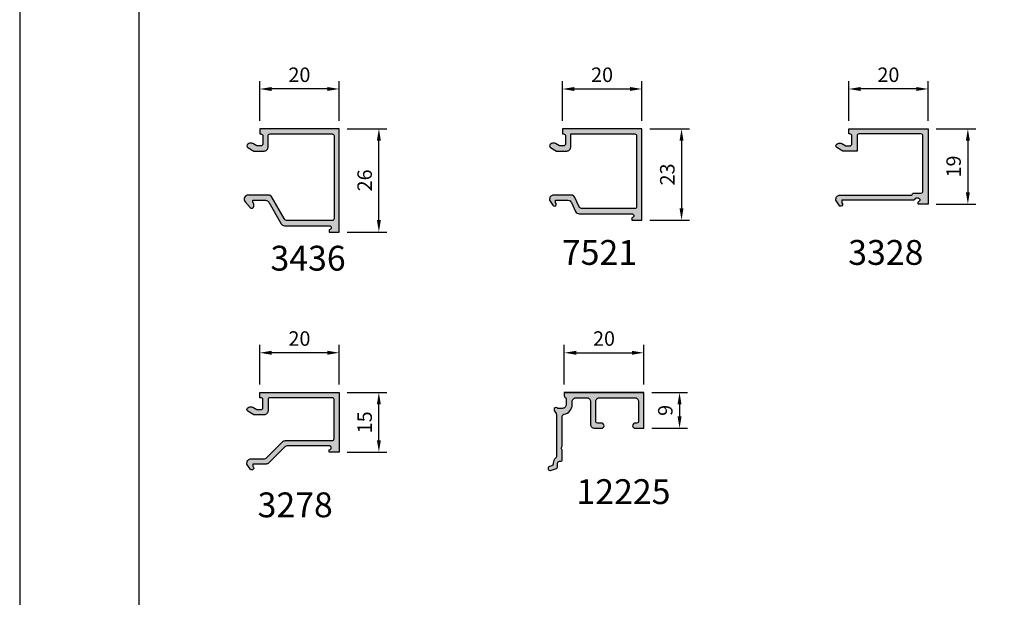
# Model space of a CAD drawing. Units: millimetres. Extents: x 0 to 3510, y 1911 to 3479.
# Drawn here: x 422 to 670, y 3182 to 3327 of the extents above; entities that cross this region are included whole.
import ezdxf

# ---------------------------------------------------------------- set-up
doc = ezdxf.new("R2010")
doc.units = ezdxf.units.MM
doc.header["$LTSCALE"] = 2.5
for name, color, linetype in [('A4PURSOM1', 7, 'Continuous'), ('MITOITUS', 2, 'Continuous'), ('MUOTOVIIVAT', 1, 'Continuous'), ('Profiili täyttö', 7, 'Continuous')]:
    doc.layers.add(name, color=color, linetype=linetype)
doc.layers.add('Ei tulosteta', color=7, linetype='Continuous', plot=False)
doc.styles.add('2', font='arial.ttf')
doc.styles.add('Arial', font='arial.ttf')
doc.styles.get("Standard").update_dxf_attribs({"font": 'arial.ttf'})
doc.dimstyles.new('Kansio', dxfattribs={"dimscale": 2, "dimtxt": 1.823, "dimasz": 1.5, "dimexe": 1, "dimexo": 1, "dimtad": 1, "dimtxsty": 'Standard', "dimcen": 2.5, "dimclrd": 2, "dimclre": 2, "dimclrt": 3, "dimadec": 0, "dimazin": 0, "dimtfac": 1, "dimtix": 1, "dimtmove": 0, "dimatfit": 0, "dimfxl": 1, "dimarcsym": 0})

# ---------------------------------------------------------------- blocks, each defined once
blk = doc.blocks.new('pohja')
at = {"layer": 'Ei tulosteta', "color": 250}
blk.add_lwpolyline([(30, 30), (390, 30), (390, 510), (30, 510)], close=True, dxfattribs=at)
at = {"layer": 'MUOTOVIIVAT', "linetype": 'Continuous'}
blk.add_lwpolyline([(0, 594), (0, 0), (420, 0), (420, 594)], close=True, dxfattribs=at)
at = {"color": 1, "style": 'Arial'}
blk.add_attdef('PVM', (172.17, 560.55), '', height=4, dxfattribs=at)
at = {"layer": 'MUOTOVIIVAT', "style": 'Arial'}
for tag, p, height in [('SIVU', (363.92, 567.72), 10), ('LUOKKA', (304.29, 567.72), 8)]:
    blk.add_attdef(tag, p, '', height=height, dxfattribs=at)
blk = doc.blocks.new('*D213')
at = {"layer": 'DEFPOINTS', "color": 0, "transparency": 16777216}
for p in [(482.13, 3309.81), (482.13, 3299.81), (502.13, 3299.81)]:
    blk.add_point(p, dxfattribs=at)
at = {"layer": 'MITOITUS', "color": 2, "lineweight": -2, "transparency": 16777216}
for p, q in [((482.13, 3301.81), (482.13, 3311.81)), ((502.13, 3301.81), (502.13, 3311.81)), ((499.13, 3309.81), (485.13, 3309.81))]:
    blk.add_line(p, q, dxfattribs=at)
at = {"layer": 'MITOITUS', "color": 2, "transparency": 16777216}
for points in [[(485.13, 3310.31), (485.13, 3309.31), (482.13, 3309.81)], [(499.13, 3310.31), (499.13, 3309.31), (502.13, 3309.81)]]:
    blk.add_solid(points, dxfattribs=at)
at = {"layer": 'MITOITUS', "color": 3, "transparency": 16777216, "insert": (492.13, 3312.92), "char_height": 3.646, "attachment_point": 5}
blk.add_mtext('20', dxfattribs=at)
blk = doc.blocks.new('*D215')
at = {"layer": 'DEFPOINTS', "color": 0, "transparency": 16777216}
for p in [(502.13, 3299.81), (512.13, 3299.81), (502.13, 3273.81)]:
    blk.add_point(p, dxfattribs=at)
at = {"layer": 'MITOITUS', "color": 2, "lineweight": -2, "transparency": 16777216}
for p, q in [((504.13, 3299.81), (514.13, 3299.81)), ((512.13, 3276.81), (512.13, 3296.81)), ((504.13, 3273.81), (514.13, 3273.81))]:
    blk.add_line(p, q, dxfattribs=at)
at = {"layer": 'MITOITUS', "color": 2, "transparency": 16777216}
for points in [[(511.63, 3296.81), (512.63, 3296.81), (512.13, 3299.81)], [(511.63, 3276.81), (512.63, 3276.81), (512.13, 3273.81)]]:
    blk.add_solid(points, dxfattribs=at)
at = {"layer": 'MITOITUS', "color": 3, "transparency": 16777216, "insert": (509.02, 3286.81), "char_height": 3.646, "attachment_point": 5, "rotation": 90}
blk.add_mtext('26', dxfattribs=at)
blk = doc.blocks.new('*D216')
at = {"layer": 'DEFPOINTS', "color": 0, "transparency": 16777216}
for p in [(578.31, 3299.81), (578.31, 3276.81), (588.31, 3276.81)]:
    blk.add_point(p, dxfattribs=at)
at = {"layer": 'MITOITUS', "color": 2, "lineweight": -2, "transparency": 16777216}
for p, q in [((580.31, 3299.81), (590.31, 3299.81)), ((588.31, 3296.81), (588.31, 3279.81)), ((580.31, 3276.81), (590.31, 3276.81))]:
    blk.add_line(p, q, dxfattribs=at)
at = {"layer": 'MITOITUS', "color": 2, "transparency": 16777216}
for points in [[(587.81, 3296.81), (588.81, 3296.81), (588.31, 3299.81)], [(587.81, 3279.81), (588.81, 3279.81), (588.31, 3276.81)]]:
    blk.add_solid(points, dxfattribs=at)
at = {"layer": 'MITOITUS', "color": 3, "transparency": 16777216, "insert": (585.2, 3288.31), "char_height": 3.646, "attachment_point": 5, "rotation": 90}
blk.add_mtext('23', dxfattribs=at)
blk = doc.blocks.new('*D217')
at = {"layer": 'DEFPOINTS', "color": 0, "transparency": 16777216}
for p in [(578.31, 3309.81), (558.31, 3299.81), (578.31, 3299.81)]:
    blk.add_point(p, dxfattribs=at)
at = {"layer": 'MITOITUS', "color": 2, "lineweight": -2, "transparency": 16777216}
for p, q in [((558.31, 3301.81), (558.31, 3311.81)), ((578.31, 3301.81), (578.31, 3311.81)), ((561.31, 3309.81), (575.31, 3309.81))]:
    blk.add_line(p, q, dxfattribs=at)
at = {"layer": 'MITOITUS', "color": 2, "transparency": 16777216}
for points in [[(561.31, 3310.31), (561.31, 3309.31), (558.31, 3309.81)], [(575.31, 3310.31), (575.31, 3309.31), (578.31, 3309.81)]]:
    blk.add_solid(points, dxfattribs=at)
at = {"layer": 'MITOITUS', "color": 3, "transparency": 16777216, "insert": (568.31, 3312.92), "char_height": 3.646, "attachment_point": 5}
blk.add_mtext('20', dxfattribs=at)
blk = doc.blocks.new('*D221')
at = {"layer": 'DEFPOINTS', "color": 0, "transparency": 16777216}
for p in [(630.38, 3309.81), (630.38, 3299.81), (650.38, 3299.81)]:
    blk.add_point(p, dxfattribs=at)
at = {"layer": 'MITOITUS', "color": 2, "lineweight": -2, "transparency": 16777216}
for p, q in [((630.38, 3301.81), (630.38, 3311.81)), ((650.38, 3301.81), (650.38, 3311.81)), ((647.38, 3309.81), (633.38, 3309.81))]:
    blk.add_line(p, q, dxfattribs=at)
at = {"layer": 'MITOITUS', "color": 2, "transparency": 16777216}
for points in [[(633.38, 3310.31), (633.38, 3309.31), (630.38, 3309.81)], [(647.38, 3310.31), (647.38, 3309.31), (650.38, 3309.81)]]:
    blk.add_solid(points, dxfattribs=at)
at = {"layer": 'MITOITUS', "color": 3, "transparency": 16777216, "insert": (640.38, 3312.92), "char_height": 3.646, "attachment_point": 5}
blk.add_mtext('20', dxfattribs=at)
blk = doc.blocks.new('*D222')
at = {"layer": 'DEFPOINTS', "color": 0, "transparency": 16777216}
for p in [(650.38, 3299.81), (650.38, 3280.81), (660.38, 3280.81)]:
    blk.add_point(p, dxfattribs=at)
at = {"layer": 'MITOITUS', "color": 2, "lineweight": -2, "transparency": 16777216}
for p, q in [((652.38, 3299.81), (662.38, 3299.81)), ((660.38, 3296.81), (660.38, 3283.81)), ((652.38, 3280.81), (662.38, 3280.81))]:
    blk.add_line(p, q, dxfattribs=at)
at = {"layer": 'MITOITUS', "color": 2, "transparency": 16777216}
for points in [[(659.88, 3296.81), (660.88, 3296.81), (660.38, 3299.81)], [(659.88, 3283.81), (660.88, 3283.81), (660.38, 3280.81)]]:
    blk.add_solid(points, dxfattribs=at)
at = {"layer": 'MITOITUS', "color": 3, "transparency": 16777216, "insert": (657.27, 3290.31), "char_height": 3.646, "attachment_point": 5, "rotation": 90}
blk.add_mtext('19', dxfattribs=at)
blk = doc.blocks.new('*D223')
at = {"layer": 'DEFPOINTS', "color": 0, "transparency": 16777216}
for p in [(482.13, 3243.44), (482.13, 3233.44), (502.13, 3233.44)]:
    blk.add_point(p, dxfattribs=at)
at = {"layer": 'MITOITUS', "color": 2, "lineweight": -2, "transparency": 16777216}
for p, q in [((482.13, 3235.44), (482.13, 3245.44)), ((502.13, 3235.44), (502.13, 3245.44)), ((499.13, 3243.44), (485.13, 3243.44))]:
    blk.add_line(p, q, dxfattribs=at)
at = {"layer": 'MITOITUS', "color": 2, "transparency": 16777216}
for points in [[(485.13, 3243.94), (485.13, 3242.94), (482.13, 3243.44)], [(499.13, 3243.94), (499.13, 3242.94), (502.13, 3243.44)]]:
    blk.add_solid(points, dxfattribs=at)
at = {"layer": 'MITOITUS', "color": 3, "transparency": 16777216, "insert": (492.13, 3246.55), "char_height": 3.646, "attachment_point": 5}
blk.add_mtext('20', dxfattribs=at)
blk = doc.blocks.new('*D224')
at = {"layer": 'DEFPOINTS', "color": 0, "transparency": 16777216}
for p in [(502.13, 3233.44), (512.13, 3233.44), (502.13, 3218.44)]:
    blk.add_point(p, dxfattribs=at)
at = {"layer": 'MITOITUS', "color": 2, "lineweight": -2, "transparency": 16777216}
for p, q in [((504.13, 3233.44), (514.13, 3233.44)), ((512.13, 3221.44), (512.13, 3230.44)), ((504.13, 3218.44), (514.13, 3218.44))]:
    blk.add_line(p, q, dxfattribs=at)
at = {"layer": 'MITOITUS', "color": 2, "transparency": 16777216}
for points in [[(511.63, 3230.44), (512.63, 3230.44), (512.13, 3233.44)], [(511.63, 3221.44), (512.63, 3221.44), (512.13, 3218.44)]]:
    blk.add_solid(points, dxfattribs=at)
at = {"layer": 'MITOITUS', "color": 3, "transparency": 16777216, "insert": (509.02, 3225.94), "char_height": 3.646, "attachment_point": 5, "rotation": 90}
blk.add_mtext('15', dxfattribs=at)
blk = doc.blocks.new('*D227')
at = {"layer": 'DEFPOINTS', "color": 0, "transparency": 16777216}
for p in [(578.8, 3243.44), (558.8, 3233.44), (578.8, 3233.44)]:
    blk.add_point(p, dxfattribs=at)
at = {"layer": 'MITOITUS', "color": 2, "lineweight": -2, "transparency": 16777216}
for p, q in [((558.8, 3235.44), (558.8, 3245.44)), ((578.8, 3235.44), (578.8, 3245.44)), ((561.8, 3243.44), (575.8, 3243.44))]:
    blk.add_line(p, q, dxfattribs=at)
at = {"layer": 'MITOITUS', "color": 2, "transparency": 16777216}
for points in [[(561.8, 3243.94), (561.8, 3242.94), (558.8, 3243.44)], [(575.8, 3243.94), (575.8, 3242.94), (578.8, 3243.44)]]:
    blk.add_solid(points, dxfattribs=at)
at = {"layer": 'MITOITUS', "color": 3, "transparency": 16777216, "insert": (568.8, 3246.55), "char_height": 3.646, "attachment_point": 5}
blk.add_mtext('20', dxfattribs=at)
blk = doc.blocks.new('*D228')
at = {"layer": 'DEFPOINTS', "color": 0, "transparency": 16777216}
for p in [(578.8, 3233.44), (578.8, 3224.44), (587.81, 3224.44)]:
    blk.add_point(p, dxfattribs=at)
at = {"layer": 'MITOITUS', "color": 2, "lineweight": -2, "transparency": 16777216}
for p, q in [((580.8, 3233.44), (589.81, 3233.44)), ((587.81, 3230.44), (587.81, 3227.44)), ((580.8, 3224.44), (589.81, 3224.44))]:
    blk.add_line(p, q, dxfattribs=at)
at = {"layer": 'MITOITUS', "color": 2, "transparency": 16777216}
for points in [[(587.31, 3230.44), (588.31, 3230.44), (587.81, 3233.44)], [(587.31, 3227.44), (588.31, 3227.44), (587.81, 3224.44)]]:
    blk.add_solid(points, dxfattribs=at)
at = {"layer": 'MITOITUS', "color": 3, "transparency": 16777216, "insert": (584.7, 3228.94), "char_height": 3.65, "attachment_point": 5, "rotation": 90}
blk.add_mtext('9', dxfattribs=at)
blk = doc.blocks.new('803436')
at = {"layer": 'Profiili täyttö'}
h = blk.add_hatch(color=256, dxfattribs=at)
h.set_gradient(color1=(128, 128, 128), color2=(128, 128, 128), tint=1)
edge = h.paths.add_edge_path()
edge.add_arc((6.28, -23.4), 1, 210.0333, 270)
edge.add_line((6.28, -24.4), (17.5, -24.4))
edge.add_arc((17.5, -24.9), 0.5, 0, 90, ccw=False)
edge.add_line((18, -24.9), (18, -24.9))
edge.add_arc((17.5, -24.9), 0.5, 270, 360, ccw=False)
edge.add_line((17.5, -25.4), (17.5, -25.4))
edge.add_line((17.5, -25.4), (17.5, -26))
edge.add_line((17.5, -26), (20, -26))
edge.add_line((20, -26), (20, 0))
edge.add_line((20, 0), (0, 0))
edge.add_line((0, 0), (0, -1.3))
edge.add_line((0, -1.3), (0.3, -1.3))
edge.add_arc((0.3, -1.8), 0.5, 0, 90, ccw=False)
edge.add_line((0.8, -1.8), (0.8, -3.8))
edge.add_arc((0.3, -3.8), 0.5, -90, 0, ccw=False)
edge.add_line((0.3, -4.3), (-0.7, -4.3))
edge.add_line((-0.7, -4.3), (-1.7, -3.72))
edge.add_arc((-2.2, -4.59), 1, 59.8863, 120)
edge.add_line((-2.7, -3.72), (-2.95, -3.86))
edge.add_arc((-2.7, -4.3), 0.5, 120, 239.8863)
edge.add_line((-2.95, -4.73), (-1.45, -5.6))
edge.add_line((-1.45, -5.6), (1.1, -5.6))
edge.add_arc((1.1, -4.6), 1, 270, 360)
edge.add_line((2.1, -4.6), (2.1, -1.8))
edge.add_arc((2.6, -1.8), 0.5, 90, 180, ccw=False)
edge.add_line((2.6, -1.3), (18.2, -1.3))
edge.add_arc((18.2, -1.8), 0.5, 0, 90, ccw=False)
edge.add_line((18.7, -1.8), (18.7, -22.6))
edge.add_arc((18.2, -22.6), 0.5, -90, 0, ccw=False)
edge.add_line((18.2, -23.1), (7.03, -23.1))
edge.add_arc((7.03, -22.1), 1, 210.0333, 270, ccw=False)
edge.add_line((6.16, -22.6), (3.04, -17.2))
edge.add_arc((2.17, -17.7), 1, 30.0333, 90)
edge.add_line((2.17, -16.7), (-2.2, -16.7))
edge.add_line((-2.2, -16.7), (-2.9, -16.7))
edge.add_arc((-2.9, -17.7), 1, 90, 221.4012)
edge.add_line((-3.65, -18.36), (-2.38, -19.81))
edge.add_arc((-2, -19.48), 0.5, 221.4012, 360)
edge.add_line((-1.5, -19.48), (-1.5, -18.98))
edge.add_arc((-2, -18.98), 0.5, 0, 53.1301)
edge.add_line((-1.7, -18.58), (-1.7, -18))
edge.add_line((-1.7, -18), (1.42, -18))
edge.add_arc((1.42, -19), 1, 30.0333, 90, ccw=False)
edge.add_line((2.29, -18.5), (5.41, -23.9))
at = {"layer": 'A4PURSOM1'}
blk.add_lwpolyline([(5.41, -23.9, 0.267794), (6.28, -24.4), (17.5, -24.4, -0.414214), (18, -24.9), (18, -24.9, -0.414214), (17.5, -25.4), (17.5, -25.4), (17.5, -26), (20, -26), (20, 0), (0, 0), (0, -1.3), (0.3, -1.3, -0.414214), (0.8, -1.8), (0.8, -3.8, -0.414214), (0.3, -4.3), (-0.7, -4.3), (-1.7, -3.72, 0.268481), (-2.7, -3.72), (-2.95, -3.86, 0.576689), (-2.95, -4.73), (-1.45, -5.6), (1.1, -5.6, 0.414214), (2.1, -4.6), (2.1, -1.8, -0.414214), (2.6, -1.3), (18.2, -1.3, -0.414214), (18.7, -1.8), (18.7, -22.6, -0.414214), (18.2, -23.1), (7.03, -23.1, -0.267794), (6.16, -22.6), (3.04, -17.2, 0.267794), (2.17, -16.7), (-2.2, -16.7), (-2.9, -16.7, 0.645699), (-3.65, -18.36), (-2.38, -19.81, 0.691135), (-1.5, -19.48), (-1.5, -18.98, 0.236068), (-1.7, -18.58), (-1.7, -18), (1.42, -18, -0.267794), (2.29, -18.5)], format="xyb", close=True, dxfattribs=at)
blk = doc.blocks.new('807521')
at = {"layer": 'Profiili täyttö'}
h = blk.add_hatch(color=256, dxfattribs=at)
h.set_gradient(color1=(128, 128, 128), color2=(128, 128, 128), tint=1)
edge = h.paths.add_edge_path()
edge.add_arc((18.2, -19.6), 0.5, -90, 0, ccw=False)
edge.add_line((18.2, -20.1), (5.08, -20.1))
edge.add_arc((5.08, -19.1), 1, 204.1969, 270, ccw=False)
edge.add_line((4.17, -19.51), (3.17, -17.29))
edge.add_arc((2.26, -17.7), 1, 24.1969, 90)
edge.add_line((2.26, -16.7), (-2.2, -16.7))
edge.add_arc((-2.2, -17.7), 1, 90, 180)
edge.add_line((-3.2, -17.7), (-3.2, -18))
edge.add_line((-3.2, -18), (-2.42, -19.24))
edge.add_arc((-2, -18.98), 0.5, 212, 413.1301)
edge.add_line((-1.7, -18.58), (-1.7, -18))
edge.add_line((-1.7, -18), (1.42, -18))
edge.add_arc((1.42, -19), 1, 24.1969, 90, ccw=False)
edge.add_line((2.33, -18.59), (3.33, -20.81))
edge.add_arc((4.24, -20.4), 1, 204.1969, 270)
edge.add_line((4.24, -21.4), (17.5, -21.4))
edge.add_arc((17.5, -21.9), 0.5, 0, 90, ccw=False)
edge.add_line((18, -21.9), (18, -21.9))
edge.add_arc((17.5, -21.9), 0.5, 270, 360, ccw=False)
edge.add_line((17.5, -22.4), (17.5, -22.4))
edge.add_line((17.5, -22.4), (17.5, -23))
edge.add_line((17.5, -23), (20, -23))
edge.add_line((20, -23), (20, 0))
edge.add_line((20, 0), (0, 0))
edge.add_line((0, 0), (0, -1.3))
edge.add_line((0, -1.3), (0.3, -1.3))
edge.add_arc((0.3, -1.8), 0.5, 0, 90, ccw=False)
edge.add_line((0.8, -1.8), (0.8, -3.8))
edge.add_arc((0.3, -3.8), 0.5, -90, 0, ccw=False)
edge.add_line((0.3, -4.3), (-0.7, -4.3))
edge.add_line((-0.7, -4.3), (-1.7, -3.72))
edge.add_arc((-2.2, -4.59), 1, 59.8863, 120)
edge.add_line((-2.7, -3.72), (-2.95, -3.86))
edge.add_arc((-2.7, -4.3), 0.5, 120, 239.8863)
edge.add_line((-2.95, -4.73), (-1.45, -5.6))
edge.add_line((-1.45, -5.6), (1.1, -5.6))
edge.add_arc((1.1, -4.6), 1, 270, 360)
edge.add_line((2.1, -4.6), (2.1, -1.3))
edge.add_line((2.1, -1.3), (18.2, -1.3))
edge.add_arc((18.2, -1.8), 0.5, 0, 90, ccw=False)
edge.add_line((18.7, -1.8), (18.7, -19.6))
at = {"layer": 'A4PURSOM1'}
blk.add_lwpolyline([(18.7, -19.6, -0.414214), (18.2, -20.1), (5.08, -20.1, -0.295279), (4.17, -19.51), (3.17, -17.29, 0.295279), (2.26, -16.7), (-2.2, -16.7, 0.414214), (-3.2, -17.7), (-3.2, -18), (-2.42, -19.24, 1.203759), (-1.7, -18.58), (-1.7, -18), (1.42, -18, -0.295279), (2.33, -18.59), (3.33, -20.81, 0.295279), (4.24, -21.4), (17.5, -21.4, -0.414214), (18, -21.9), (18, -21.9, -0.414214), (17.5, -22.4), (17.5, -22.4), (17.5, -23), (20, -23), (20, 0), (0, 0), (0, -1.3), (0.3, -1.3, -0.414214), (0.8, -1.8), (0.8, -3.8, -0.414214), (0.3, -4.3), (-0.7, -4.3), (-1.7, -3.72, 0.268481), (-2.7, -3.72), (-2.95, -3.86, 0.576689), (-2.95, -4.73), (-1.45, -5.6), (1.1, -5.6, 0.414214), (2.1, -4.6), (2.1, -1.3), (18.2, -1.3, -0.414214), (18.7, -1.8)], format="xyb", close=True, dxfattribs=at)
blk = doc.blocks.new('803328')
at = {"layer": 'Profiili täyttö'}
h = blk.add_hatch(color=256, dxfattribs=at)
h.set_gradient(color1=(128, 128, 128), color2=(128, 128, 128), tint=1)
edge = h.paths.add_edge_path()
edge.add_arc((2.6, -1.8), 0.5, 90, 180)
edge.add_line((2.1, -1.8), (2.1, -5.6))
edge.add_line((2.1, -5.6), (-1.45, -5.6))
edge.add_line((-1.45, -5.6), (-2.95, -4.73))
edge.add_arc((-2.7, -4.3), 0.5, 180, 239.8863, ccw=False)
edge.add_line((-3.2, -4.3), (-3.2, -4.3))
edge.add_arc((-2.7, -4.3), 0.5, 120, 180, ccw=False)
edge.add_line((-2.95, -3.86), (-2.7, -3.72))
edge.add_arc((-2.2, -4.59), 1, 59.8863, 120, ccw=False)
edge.add_line((-1.7, -3.72), (-0.7, -4.3))
edge.add_line((-0.7, -4.3), (0.3, -4.3))
edge.add_arc((0.3, -3.8), 0.5, 270, 360)
edge.add_line((0.8, -3.8), (0.8, -1.8))
edge.add_arc((0.3, -1.8), 0.5, 0, 90)
edge.add_line((0.3, -1.3), (0, -1.3))
edge.add_line((0, -1.3), (0, 0))
edge.add_line((0, 0), (20, 0))
edge.add_line((20, 0), (20, -19))
edge.add_line((20, -19), (17.5, -19))
edge.add_line((17.5, -19), (17.5, -18.5))
edge.add_line((17.5, -18.5), (18, -18))
edge.add_arc((17.5, -18), 0.5, 0, 90)
edge.add_line((17.5, -17.5), (17, -17.5))
edge.add_arc((17, -18), 0.5, 90, 157.9757)
edge.add_arc((16.26, -17.7), 0.3, 270, 337.9757, ccw=False)
edge.add_line((16.26, -18), (-1.7, -18))
edge.add_line((-1.7, -18), (-1.7, -18.6))
edge.add_arc((-2, -19), 0.5, -90, 53.1301, ccw=False)
edge.add_line((-2, -19.5), (-2.26, -19.5))
edge.add_line((-2.26, -19.5), (-3.2, -18))
edge.add_line((-3.2, -18), (-3.2, -17.7))
edge.add_arc((-2.2, -17.7), 1, 90, 180, ccw=False)
edge.add_line((-2.2, -16.7), (15.9, -16.7))
edge.add_arc((16.4, -16.7), 0.5, 90, 180, ccw=False)
edge.add_line((16.4, -16.2), (18.2, -16.2))
edge.add_arc((18.2, -15.7), 0.5, 270, 360)
edge.add_line((18.7, -15.7), (18.7, -1.8))
edge.add_arc((18.2, -1.8), 0.5, 0, 90)
edge.add_line((18.2, -1.3), (2.6, -1.3))
at = {"layer": 'A4PURSOM1'}
blk.add_lwpolyline([(2.6, -1.3, 0.414214), (2.1, -1.8), (2.1, -5.6), (-1.45, -5.6), (-2.95, -4.73, -0.267417), (-3.2, -4.3), (-3.2, -4.3, -0.267949), (-2.95, -3.86), (-2.7, -3.72, -0.268481), (-1.7, -3.72), (-0.7, -4.3), (0.3, -4.3, 0.414214), (0.8, -3.8), (0.8, -1.8, 0.414214), (0.3, -1.3), (0, -1.3), (0, 0), (20, 0), (20, -19), (17.5, -19), (17.5, -18.5), (18, -18), (18, -18, 0.414214), (17.5, -17.5), (17, -17.5, 0.305615), (16.54, -17.81, -0.305615), (16.26, -18), (-1.7, -18), (-1.7, -18.6, -0.720759), (-2, -19.5), (-2.26, -19.5), (-3.2, -18), (-3.2, -17.7, -0.414214), (-2.2, -16.7), (15.9, -16.7, -0.414214), (16.4, -16.2), (18.2, -16.2, 0.414214), (18.7, -15.7), (18.7, -1.8, 0.414214), (18.2, -1.3)], format="xyb", close=True, dxfattribs=at)
blk = doc.blocks.new('3278')
at = {"layer": 'Profiili täyttö'}
h = blk.add_hatch(color=256, dxfattribs=at)
h.set_gradient(color1=(128, 128, 128), color2=(128, 128, 128), tint=1)
edge = h.paths.add_edge_path()
edge.add_line((18.7, -11.6), (18.7, -1.8))
edge.add_arc((18.2, -1.8), 0.5, 0, 90)
edge.add_line((18.2, -1.3), (2.6, -1.3))
edge.add_arc((2.6, -1.8), 0.5, 90, 180)
edge.add_line((2.1, -1.8), (2.1, -4.6))
edge.add_arc((1.1, -4.6), 1, -90, 0, ccw=False)
edge.add_line((1.1, -5.6), (-1.45, -5.6))
edge.add_line((-1.45, -5.6), (-2.95, -4.73))
edge.add_arc((-2.7, -4.3), 0.5, 180, 239.8863, ccw=False)
edge.add_line((-3.2, -4.3), (-3.2, -4.3))
edge.add_arc((-2.7, -4.3), 0.5, 120, 180, ccw=False)
edge.add_line((-2.95, -3.86), (-2.7, -3.72))
edge.add_arc((-2.2, -4.59), 1, 59.8863, 120, ccw=False)
edge.add_line((-1.7, -3.72), (-0.7, -4.3))
edge.add_line((-0.7, -4.3), (0.3, -4.3))
edge.add_arc((0.3, -3.8), 0.5, 270, 360)
edge.add_line((0.8, -3.8), (0.8, -1.8))
edge.add_arc((0.3, -1.8), 0.5, 0, 90)
edge.add_line((0.3, -1.3), (0, -1.3))
edge.add_line((0, -1.3), (0, 0))
edge.add_line((0, 0), (20, 0))
edge.add_line((20, 0), (20, -15))
edge.add_line((20, -15), (17.5, -15))
edge.add_line((17.5, -15), (17.5, -14.4))
edge.add_arc((17.5, -13.9), 0.5, 270, 450)
edge.add_line((17.5, -13.4), (7.01, -13.4))
edge.add_arc((7.01, -14.4), 1, 90, 135)
edge.add_line((6.31, -13.69), (2.29, -17.71))
edge.add_arc((1.59, -17), 1, 270, 315, ccw=False)
edge.add_line((1.59, -18), (-1.7, -18))
edge.add_line((-1.7, -18), (-1.7, -18.6))
edge.add_arc((-2, -19), 0.5, -135.285, 53.1301, ccw=False)
edge.add_line((-2.36, -19.35), (-3.2, -18))
edge.add_line((-3.2, -18), (-3.2, -17.7))
edge.add_arc((-2.2, -17.7), 1, 90, 180, ccw=False)
edge.add_line((-2.2, -16.7), (1.05, -16.7))
edge.add_arc((1.05, -15.7), 1, 270, 315)
edge.add_line((1.75, -16.41), (5.77, -12.39))
edge.add_arc((6.48, -13.1), 1, 90, 135, ccw=False)
edge.add_line((6.48, -12.1), (18.2, -12.1))
edge.add_arc((18.2, -11.6), 0.5, 270, 360)
at = {"layer": 'A4PURSOM1'}
blk.add_lwpolyline([(18.7, -11.6), (18.7, -1.8, 0.414214), (18.2, -1.3), (2.6, -1.3, 0.414214), (2.1, -1.8), (2.1, -4.6, -0.414214), (1.1, -5.6), (-1.45, -5.6), (-2.95, -4.73, -0.267417), (-3.2, -4.3), (-3.2, -4.3, -0.267949), (-2.95, -3.86), (-2.7, -3.72, -0.268481), (-1.7, -3.72), (-0.7, -4.3), (0.3, -4.3, 0.414214), (0.8, -3.8), (0.8, -1.8, 0.414214), (0.3, -1.3), (0, -1.3), (0, 0), (20, 0), (20, -15), (17.5, -15), (17.5, -14.4, 1), (17.5, -13.4), (7.01, -13.4, 0.198912), (6.31, -13.69), (2.29, -17.71, -0.198912), (1.59, -18), (-1.7, -18), (-1.7, -18.6, -1.07627), (-2.36, -19.35), (-3.2, -18), (-3.2, -17.7, -0.414214), (-2.2, -16.7), (1.05, -16.7, 0.198912), (1.75, -16.41), (5.77, -12.39, -0.198912), (6.48, -12.1), (18.2, -12.1, 0.414214)], format="xyb", close=True, dxfattribs=at)
blk = doc.blocks.new('8012225')
at = {"layer": 'Profiili täyttö'}
h = blk.add_hatch(color=256, dxfattribs=at)
h.set_gradient(color1=(128, 128, 128), color2=(128, 128, 128), tint=1)
edge = h.paths.add_edge_path()
edge.add_line((-3.46, -19.59), (-2.2, -19.22))
edge.add_arc((-2.4, -18.55), 0.7, 286.4859, 360)
edge.add_line((-1.7, -18.55), (-1.7, -17.8))
edge.add_arc((-1.2, -17.8), 0.5, 90, 180, ccw=False)
edge.add_line((-1.2, -17.3), (-1, -17.3))
edge.add_arc((-1, -16.8), 0.5, 270, 360)
edge.add_line((-0.5, -16.8), (-0.5, -14.52))
edge.add_line((-0.5, -14.52), (-0.8, -14))
edge.add_line((-0.8, -14), (-0.5, -13.48))
edge.add_line((-0.5, -13.48), (-0.5, -5.96))
edge.add_arc((0, -5.96), 0.5, 99.5941, 180, ccw=False)
edge.add_arc((-0.5, -3), 2.5, 279.5941, 360)
edge.add_line((2, -3), (2, -2.3))
edge.add_arc((3, -2.3), 1, 90, 180, ccw=False)
edge.add_line((3, -1.3), (5.6, -1.3))
edge.add_arc((5.6, -2.3), 1, 0, 90, ccw=False)
edge.add_line((6.6, -2.3), (6.6, -6.3))
edge.add_line((6.6, -6.3), (6.6, -8))
edge.add_arc((7.6, -8), 1, 180, 270)
edge.add_line((7.6, -9), (9.35, -9))
edge.add_arc((9.35, -8.35), 0.65, 270, 450)
edge.add_line((9.35, -7.7), (8.4, -7.7))
edge.add_arc((8.4, -7.2), 0.5, 180, 270, ccw=False)
edge.add_line((7.9, -7.2), (7.9, -6.3))
edge.add_line((7.9, -6.3), (7.9, -2.3))
edge.add_arc((8.9, -2.3), 1, 90, 180, ccw=False)
edge.add_line((8.9, -1.3), (17.7, -1.3))
edge.add_arc((17.7, -2.3), 1, 0, 90, ccw=False)
edge.add_line((18.7, -2.3), (18.7, -6.3))
edge.add_line((18.7, -6.3), (18.7, -7.2))
edge.add_arc((18.2, -7.2), 0.5, -90, 0, ccw=False)
edge.add_line((18.2, -7.7), (17.85, -7.7))
edge.add_arc((17.85, -8.35), 0.65, 90, 270)
edge.add_line((17.85, -9), (20, -9))
edge.add_line((20, -9), (20, 0))
edge.add_line((20, 0), (0, 0))
edge.add_line((0, 0), (0, -0.79))
edge.add_arc((0.5, -0.79), 0.5, 180, 225)
edge.add_line((0.15, -1.15), (0.35, -1.35))
edge.add_arc((0, -1.71), 0.5, 0, 45, ccw=False)
edge.add_line((0.5, -1.71), (0.5, -3))
edge.add_arc((-0.5, -3), 1, -90, 0, ccw=False)
edge.add_line((-0.5, -4), (-1.65, -4))
edge.add_arc((-2.09, -4.25), 0.5, 30, 210)
edge.add_line((-2.52, -4.5), (-2.07, -5.28))
edge.add_arc((-2.5, -5.53), 0.5, 0, 30, ccw=False)
edge.add_line((-2, -5.53), (-2, -16.15))
edge.add_arc((-2.5, -16.15), 0.5, -51.7534, 0, ccw=False)
edge.add_arc((-1.2, -17.8), 1.6, 128.2466, 180)
edge.add_line((-2.8, -17.8), (-2.8, -17.98))
edge.add_arc((-3.3, -17.98), 0.5, -73.5141, 0, ccw=False)
edge.add_line((-3.16, -18.46), (-3.74, -18.63))
edge.add_arc((-3.6, -19.11), 0.5, 106.4859, 286.4859)
at = {"layer": 'A4PURSOM1'}
blk.add_lwpolyline([(-3.46, -19.59), (-2.2, -19.22, 0.332239), (-1.7, -18.55), (-1.7, -17.8, -0.414214), (-1.2, -17.3), (-1, -17.3, 0.414214), (-0.5, -16.8), (-0.5, -14.52), (-0.8, -14), (-0.5, -13.48), (-0.5, -5.96, -0.365977), (-0.08, -5.47, 0.365977), (2, -3), (2, -2.3, -0.414214), (3, -1.3), (5.6, -1.3, -0.414214), (6.6, -2.3), (6.6, -6.3), (6.6, -8, 0.414214), (7.6, -9), (9.35, -9, 1), (9.35, -7.7), (8.4, -7.7, -0.414214), (7.9, -7.2), (7.9, -6.3), (7.9, -2.3, -0.414214), (8.9, -1.3), (17.7, -1.3, -0.414214), (18.7, -2.3), (18.7, -6.3), (18.7, -7.2, -0.414214), (18.2, -7.7), (17.85, -7.7, 1), (17.85, -9), (20, -9), (20, 0), (0, 0), (0, -0.79, 0.198912), (0.15, -1.15), (0.35, -1.35, -0.198912), (0.5, -1.71), (0.5, -3, -0.414214), (-0.5, -4), (-1.65, -4, 1), (-2.52, -4.5), (-2.07, -5.28, -0.131652), (-2, -5.53), (-2, -16.15, -0.229735), (-2.19, -16.54, 0.229735), (-2.8, -17.8), (-2.8, -17.98, -0.332239), (-3.16, -18.46), (-3.74, -18.63, 1)], format="xyb", close=True, dxfattribs=at)

msp = doc.modelspace()

# ---------------------------------------------------------------- linework, layer by layer
at = {"layer": 'A4PURSOM1'}
msp.add_line((558.803, 3233.44), (578.803, 3233.44), dxfattribs=at)

# ---------------------------------------------------------------- block references
msp.add_blockref('pohja', (421.718, 2884.911))
at = {"layer": 'Profiili täyttö'}
for name, p in [('803436', (482.133, 3299.805)), ('807521', (558.308, 3299.805)), ('803328', (630.384, 3299.805)), ('3278', (482.133, 3233.44)), ('8012225', (558.803, 3233.44))]:
    msp.add_blockref(name, p, dxfattribs=at)

# ---------------------------------------------------------------- texts
at = {"layer": 'A4PURSOM1', "color": 1, "char_height": 6.25, "attachment_point": 1, "style": '2'}
for s, insert, width in [('7521', (558.183, 3271.813), 29.1354), ('3328', (630.259, 3271.813), 29.1354), ('3436 ', (484.837, 3270.359), 66.51177), ('12225', (561.865, 3211.625), 33.9913), ('3278', (481.6, 3208.299), 29.1354)]:
    msp.add_mtext(s, dxfattribs=dict(at, insert=insert, width=width))

# ---------------------------------------------------------------- dimensions: what is measured, and where the dimension line sits
at = {"layer": 'MITOITUS'}
for base, p1, p2, picture, middle in [((482.133, 3309.805), (502.133, 3299.805), (482.133, 3299.805), '*D213', (492.133, 3312.917)), ((578.308, 3309.805), (558.308, 3299.805), (578.308, 3299.805), '*D217', (568.308, 3312.917)), ((630.384, 3309.805), (650.384, 3299.805), (630.384, 3299.805), '*D221', (640.384, 3312.917)), ((482.133, 3243.44), (502.133, 3233.44), (482.133, 3233.44), '*D223', (492.133, 3246.551)), ((578.803, 3243.44), (558.803, 3233.44), (578.803, 3233.44), '*D227', (568.803, 3246.551))]:
    dim = msp.add_linear_dim(base=base, p1=p1, p2=p2, dimstyle='Kansio', dxfattribs=at)
    dim.commit()
    dim.dimension.update_dxf_attribs({"geometry": picture, "text_midpoint": middle})
for base, p1, p2, picture, middle in [((512.133, 3299.805), (502.133, 3273.805), (502.133, 3299.805), '*D215', (509.021, 3286.805)), ((588.308, 3276.805), (578.308, 3299.805), (578.308, 3276.805), '*D216', (585.195, 3288.305)), ((660.384, 3280.805), (650.384, 3299.805), (650.384, 3280.805), '*D222', (657.273, 3290.305)), ((512.133, 3233.44), (502.133, 3218.44), (502.133, 3233.44), '*D224', (509.021, 3225.94)), ((587.81, 3224.44), (578.803, 3233.44), (578.803, 3224.44), '*D228', (584.698, 3228.94))]:
    dim = msp.add_linear_dim(base=base, p1=p1, p2=p2, angle=90, dimstyle='Kansio', dxfattribs=at)
    dim.commit()
    dim.dimension.update_dxf_attribs({"geometry": picture, "text_midpoint": middle})

doc.saveas('drawing.dxf')
